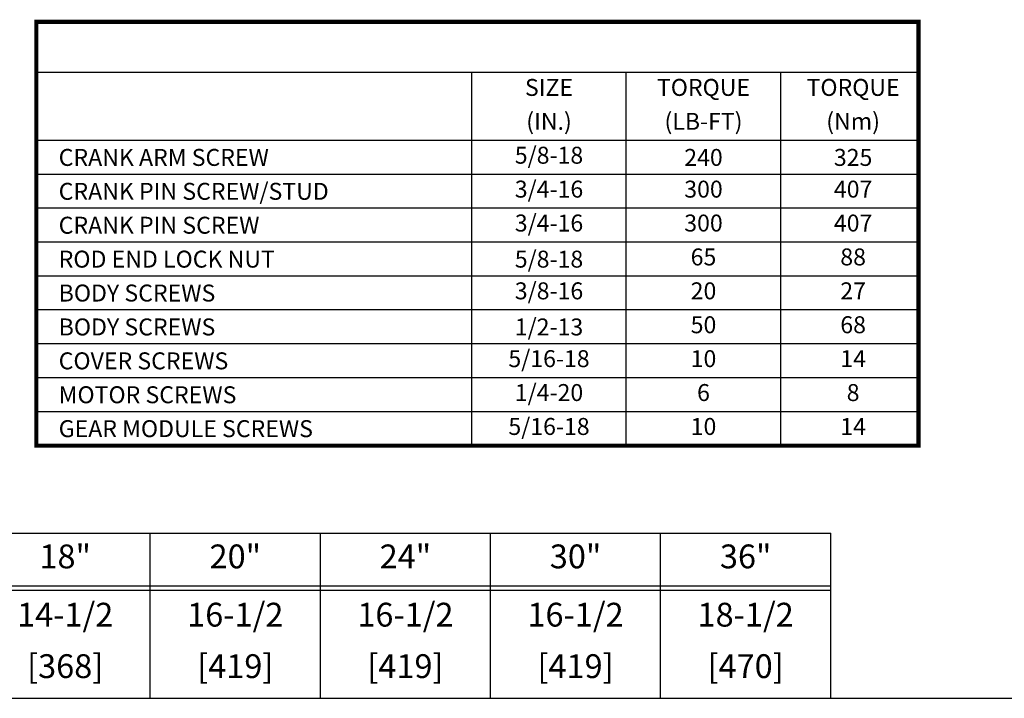
# Model space of a CAD drawing. Extents: x 2 to 107, y 1 to 70.
# Drawn here: x 43 to 66, y 2 to 18 of the extents above; entities that cross this region are included whole.
import ezdxf
from ezdxf.enums import TextEntityAlignment as Align

# ---------------------------------------------------------------- set-up
doc = ezdxf.new("R2010")
doc.units = 0
doc.header["$LTSCALE"] = 3.2
doc.header["$MEASUREMENT"] = 0
for name, color, linetype in [('001-DIMENSIONS-GREEN', 90, 'CONTINUOUS'), ('001-TEXT', 90, 'CONTINUOUS'), ('001-TITLE', 9, 'CONTINUOUS')]:
    doc.layers.add(name, color=color, linetype=linetype)
doc.styles.add('ROMANS', font='romans')

msp = doc.modelspace()

# ---------------------------------------------------------------- linework, layer by layer
at = {"layer": '001-DIMENSIONS-GREEN'}
for p, q in [((1.589, 5.489), (61.814, 5.489)), ((45.754, 1.589), (45.754, 5.489)), ((49.769, 1.589), (49.769, 5.489)), ((53.784, 1.589), (53.784, 5.489)), ((57.799, 1.589), (57.799, 5.489)), ((61.814, 1.589), (61.814, 5.489)), ((1.589, 4.239), (61.814, 4.239)), ((1.589, 4.139), (61.814, 4.139))]:
    msp.add_line(p, q, dxfattribs=at)
at = {"layer": '001-TEXT'}
for p, q in [((63.8833965, 16.3513563), (43.0666269, 16.3513563)), ((53.3421464, 7.5513563), (53.3421464, 16.3513563)), ((56.9882087, 7.5513563), (56.9882087, 16.3513563)), ((60.6342711, 7.5513563), (60.6342711, 16.3513563)), ((63.8833965, 14.7513563), (43.0666269, 14.7513563)), ((63.8833965, 13.9513563), (43.0666269, 13.9513563)), ((63.8833965, 13.1513563), (43.0666269, 13.1513563)), ((63.8833965, 12.3513563), (43.0666269, 12.3513563)), ((63.8833965, 11.5513563), (43.0666269, 11.5513563)), ((63.8833965, 10.7513563), (43.0666269, 10.7513563)), ((63.8833965, 9.9513563), (43.0666269, 9.9513563)), ((63.8833965, 9.1513563), (43.0666269, 9.1513563)), ((63.8833965, 8.3513563), (43.0666269, 8.3513563))]:
    msp.add_line(p, q, dxfattribs=at)
at = {"layer": '001-TEXT', "color": 255, "const_width": 0.0992}
msp.add_lwpolyline([(63.8833965, 7.5513563), (63.8833965, 17.5513563), (43.0666269, 17.5513563), (43.0666269, 7.5513563)], close=True, dxfattribs=at)
at = {"layer": '001-TITLE'}
msp.add_line((1.589, 1.589), (68.789, 1.589), dxfattribs=at)

# ---------------------------------------------------------------- texts
at = {"layer": '001-DIMENSIONS-GREEN', "style": 'ROMANS'}
for s, p in [('18"', (43.7465, 4.864)), ('20"', (47.7615, 4.864)), ('24"', (51.7765, 4.864)), ('30"', (55.7915, 4.864)), ('36"', (59.8065, 4.864)), ('14-1/2', (43.7465, 3.489)), ('16-1/2', (47.7615, 3.489)), ('16-1/2', (51.7765, 3.489)), ('16-1/2', (55.7915, 3.489)), ('18-1/2', (59.8065, 3.489)), ('[368]', (43.7465, 2.2747426)), ('[419]', (47.7615, 2.2747426)), ('[419]', (51.7765, 2.2747426)), ('[419]', (55.7915, 2.2747426)), ('[470]', (59.8065, 2.2747426))]:
    msp.add_text(s, height=0.5625, dxfattribs=at).set_placement(p, align=Align.MIDDLE)
at = {"layer": '001-TEXT', "color": 255, "style": 'ROMANS'}
for s, p in [('SIZE', (55.1651776, 15.9513563)), ('TORQUE', (58.8112399, 15.9513563)), ('TORQUE', (62.3426892, 15.9513563)), ('(IN.)', (55.1651776, 15.1513563)), ('(LB-FT)', (58.8112399, 15.1513563)), ('(Nm)', (62.3426892, 15.1513563)), ('5/8-18', (55.1651776, 14.3513563)), ('3/4-16', (55.1651776, 13.5513563)), ('300', (58.8112399, 13.5513563)), ('407', (62.3426892, 13.5513563)), ('3/4-16', (55.1651776, 12.7513563)), ('300', (58.8112399, 12.7513563)), ('407', (62.3426892, 12.7513563)), ('65', (58.8112399, 11.9513563)), ('88', (62.3426892, 11.9513563)), ('3/8-16', (55.1651776, 11.1513563)), ('20', (58.8112399, 11.1513563)), ('27', (62.3426892, 11.1513563)), ('50', (58.8112399, 10.3513563)), ('68', (62.3426892, 10.3513563)), ('5/16-18', (55.1651776, 9.5513563)), ('10', (58.8112399, 9.5513563)), ('14', (62.3426892, 9.5513563)), ('1/4-20', (55.1651776, 8.7513563)), ('6', (58.8112399, 8.7513563)), ('8', (62.3426892, 8.7513563)), ('5/16-18', (55.1651776, 7.9513563)), ('10', (58.8112399, 7.9513563)), ('14', (62.3426892, 7.9513563))]:
    msp.add_text(s, height=0.4, dxfattribs=at).set_placement(p, align=Align.MIDDLE)
for s, p in [('CRANK ARM SCREW', (43.5929886, 14.3513563)), ('CRANK PIN SCREW/STUD', (43.5929886, 13.5513563)), ('CRANK PIN SCREW', (43.5929886, 12.7513563)), ('ROD END LOCK NUT', (43.5929886, 11.9513563)), ('BODY SCREWS', (43.5929886, 11.1513563)), ('BODY SCREWS', (43.5929886, 10.3513563)), ('COVER SCREWS', (43.5929886, 9.5513563)), ('MOTOR SCREWS', (43.5929886, 8.7513563)), ('GEAR MODULE SCREWS', (43.5929886, 7.9513563))]:
    msp.add_text(s, height=0.4, dxfattribs=at).set_placement(p, align=Align.MIDDLE_LEFT)
for s, p in [('240', (58.8112399, 14.3513563)), ('325', (62.3426892, 14.3513563)), ('5/8-18', (55.1651776, 11.9513563)), ('1/2-13', (55.1651776, 10.3513563))]:
    msp.add_text(s, height=0.4, dxfattribs=at).set_placement(p, align=Align.MIDDLE_CENTER)

doc.saveas('drawing.dxf')
